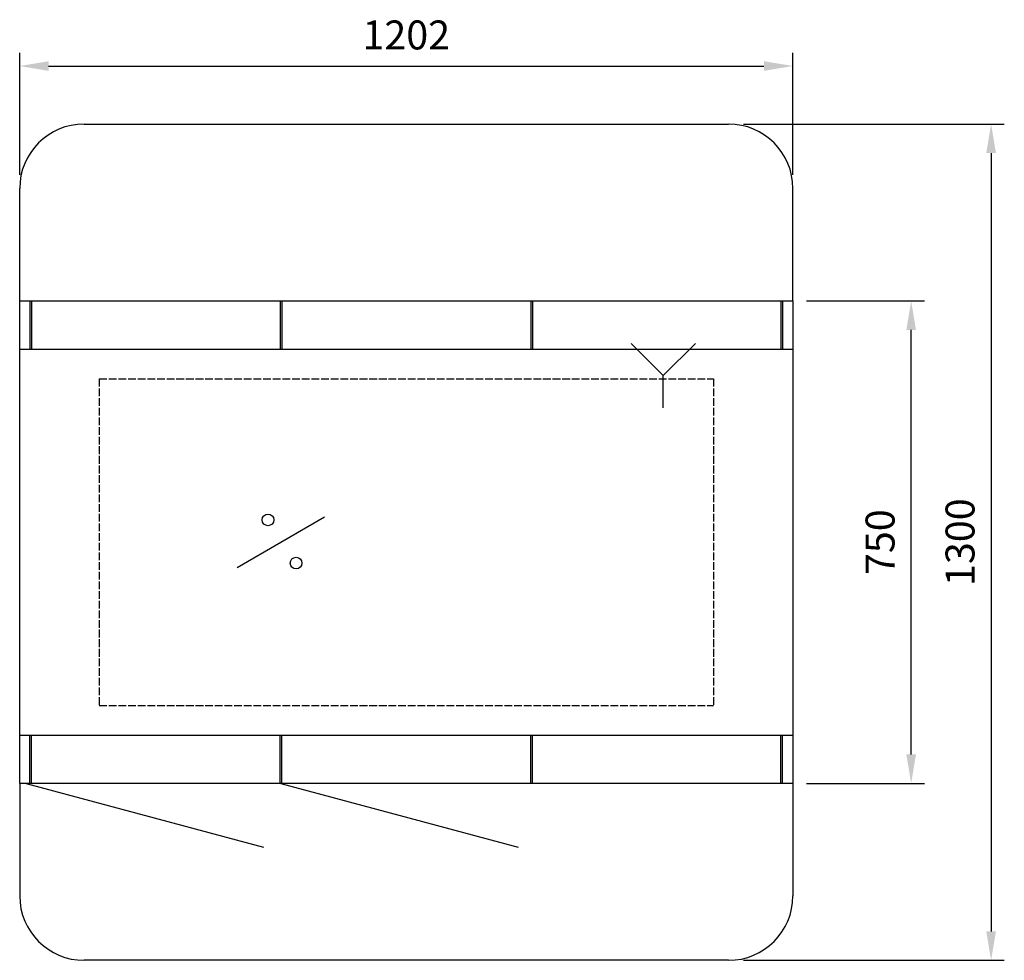
# Model space of a CAD drawing. Units: millimetres. Extents: x -169 to 1362, y -842 to 620.
import ezdxf

# ---------------------------------------------------------------- set-up
doc = ezdxf.new("R2010")
doc.units = ezdxf.units.MM
doc.linetypes.add('ACAD_ISO02W100', pattern=[15, 12, -3])
for name, color, linetype in [('Brønn', 3, 'ACAD_ISO02W100'), ('RB dim', 1, 'Continuous'), ('RB kontur', 7, 'Continuous'), ('RB symboler', 1, 'Continuous')]:
    doc.layers.add(name, color=color, linetype=linetype)
doc.layers.add('RB-Luker', color=4, linetype='Continuous', lineweight=25)
doc.dimstyles.new('500 X 500', dxfattribs={"dimscale": 2, "dimtxt": 22.5, "dimasz": 22.5, "dimexe": 10.25, "dimexo": 10.625, "dimgap": 10, "dimtad": 1, "dimtxsty": 'Standard', "dimcen": 22.5, "dimadec": 0, "dimazin": 0, "dimtfac": 1, "dimtmove": 0, "dimatfit": 3, "dimfxl": 0, "dimarcsym": 0})

# ---------------------------------------------------------------- blocks, each defined once
blk = doc.blocks.new('*D23')
at = {"layer": 'Defpoints', "color": 0}
for p in [(1033.4, 183.2), (1217.3, 183.2), (1033.4, -566.8)]:
    blk.add_point(p, dxfattribs=at)
at = {"layer": 'RB dim', "color": 0, "lineweight": -2}
for p, q in [((1054.7, 183.2), (1237.8, 183.2)), ((1217.3, -521.8), (1217.3, 138.2)), ((1054.7, -566.8), (1237.8, -566.8))]:
    blk.add_line(p, q, dxfattribs=at)
at = {"layer": 'RB dim', "color": 0}
for points in [[(1209.8, 138.2), (1224.8, 138.2), (1217.3, 183.2)], [(1209.8, -521.8), (1224.8, -521.8), (1217.3, -566.8)]]:
    blk.add_solid(points, dxfattribs=at)
at = {"layer": 'RB dim', "color": 0, "insert": (1174.8, -191.8), "char_height": 45, "attachment_point": 5, "rotation": 90}
blk.add_mtext('750', dxfattribs=at)
blk = doc.blocks.new('*D25')
at = {"layer": 'Defpoints', "color": 0}
for p in [(935.3, 458.2), (935.3, -841.8), (1341.6, -841.8)]:
    blk.add_point(p, dxfattribs=at)
at = {"layer": 'RB dim', "color": 0, "lineweight": -2}
for p, q in [((956.5, 458.2), (1362.1, 458.2)), ((1341.6, 413.2), (1341.6, -796.8)), ((956.5, -841.8), (1362.1, -841.8))]:
    blk.add_line(p, q, dxfattribs=at)
at = {"layer": 'RB dim', "color": 0}
for points in [[(1334.1, 413.2), (1349.1, 413.2), (1341.6, 458.2)], [(1334.1, -796.8), (1349.1, -796.8), (1341.6, -841.8)]]:
    blk.add_solid(points, dxfattribs=at)
at = {"layer": 'RB dim', "color": 0, "insert": (1299.1, -191.8), "char_height": 45, "attachment_point": 5, "rotation": 90}
blk.add_mtext('1300', dxfattribs=at)
blk = doc.blocks.new('*D26')
at = {"layer": 'Defpoints', "color": 0}
for p in [(1033.4, 548.4), (-168.6, 358.2), (1033.4, 358.2)]:
    blk.add_point(p, dxfattribs=at)
at = {"layer": 'RB dim', "color": 0, "lineweight": -2}
for p, q in [((-168.6, 379.5), (-168.6, 568.9)), ((1033.4, 379.5), (1033.4, 568.9)), ((-123.6, 548.4), (988.4, 548.4))]:
    blk.add_line(p, q, dxfattribs=at)
at = {"layer": 'RB dim', "color": 0}
for points in [[(-123.6, 555.9), (-123.6, 540.9), (-168.6, 548.4)], [(988.4, 555.9), (988.4, 540.9), (1033.4, 548.4)]]:
    blk.add_solid(points, dxfattribs=at)
at = {"layer": 'RB dim', "color": 0, "insert": (432.4, 590.9), "char_height": 45, "attachment_point": 5}
blk.add_mtext('1202', dxfattribs=at)

msp = doc.modelspace()

# ---------------------------------------------------------------- linework, layer by layer
at = {"layer": 'Brønn'}
for p, q in [((-45.07, 62.217), (909.93, 62.217)), ((-45.07, 62.217), (-45.07, -445.783)), ((909.93, 62.217), (909.93, -445.783)), ((-45.07, -445.783), (909.93, -445.783))]:
    msp.add_line(p, q, dxfattribs=at)
at = {"layer": 'RB kontur'}
for p, q in [((-68.57, 458.217), (933.43, 458.217)), ((-168.57, 183.217), (-168.57, 358.217)), ((1033.43, 183.217), (1033.43, 358.217)), ((-168.57, 108.217), (1033.43, 108.217)), ((-168.57, -491.783), (1033.43, -491.783)), ((-168.57, -566.783), (-168.57, -741.783)), ((-158.57, -566.783), (210.414, -665.652)), ((237.43, -566.783), (606.414, -665.652)), ((1033.43, -566.783), (1033.43, -741.783)), ((933.43, -841.783), (-68.57, -841.783))]:
    msp.add_line(p, q, dxfattribs=at)
msp.add_lwpolyline([(-168.57, 183.217), (1033.43, 183.217), (1033.43, -566.783), (-168.57, -566.783)], close=True, dxfattribs=at)
for centre, start, end in [((-68.57, 358.217), 90, 180), ((933.43, 358.217), 0, 90), ((-68.57, -741.783), 180, 270), ((933.43, -741.783), 270, 0)]:
    msp.add_arc(centre, 100, start, end, dxfattribs=at)
at = {"layer": 'RB symboler', "color": 1, "linetype": 'Continuous', "lineweight": 25}
for p, q in [((831.989, 67.272), (781.989, 117.272)), ((831.989, 67.272), (881.989, 117.272)), ((831.989, 17.272), (831.989, 67.272)), ((169.534, -230.983), (305.326, -152.583))]:
    msp.add_line(p, q, dxfattribs=at)
for centre in [(217.43, -157.142), (261.102, -224.304)]:
    msp.add_circle(centre, 9.119, dxfattribs=at)
at = {"layer": 'RB-Luker'}
for p, q in [((-152.57, 183.217), (-152.57, 108.217)), ((-150.07, 183.217), (-150.07, 108.217)), ((236.43, 183.217), (236.43, 108.217)), ((238.93, 183.217), (238.93, 108.217)), ((625.93, 183.217), (625.93, 108.217)), ((628.43, 183.217), (628.43, 108.217)), ((1014.93, 183.217), (1014.93, 108.217)), ((1017.43, 183.217), (1017.43, 108.217)), ((-152.57, -566.783), (-152.57, -491.783)), ((-150.07, -566.783), (-150.07, -491.783)), ((236.43, -566.783), (236.43, -491.783)), ((238.93, -566.783), (238.93, -491.783)), ((625.93, -566.783), (625.93, -491.783)), ((628.43, -566.783), (628.43, -491.783)), ((1014.93, -566.783), (1014.93, -491.783)), ((1017.43, -566.783), (1017.43, -491.783))]:
    msp.add_line(p, q, dxfattribs=at)

# ---------------------------------------------------------------- dimensions: what is measured, and where the dimension line sits
at = {"layer": 'RB dim'}
dim = msp.add_linear_dim(base=(1033.43, 548.419), p1=(-168.57, 358.217), p2=(1033.43, 358.217), dimstyle='500 X 500', dxfattribs=at)
dim.commit()
dim.dimension.update_dxf_attribs({"geometry": '*D26', "text_midpoint": (432.43, 590.919)})
dim = msp.add_linear_dim(base=(1341.59, -841.783), p1=(935.274, 458.2), p2=(935.274, -841.783), angle=90, dimstyle='500 X 500', override={"dimdec": 0}, dxfattribs=at)
dim.commit()
dim.dimension.update_dxf_attribs({"geometry": '*D25', "text_midpoint": (1299.09, -191.792)})
dim = msp.add_linear_dim(base=(1217.347, 183.217), p1=(1033.43, -566.783), p2=(1033.43, 183.217), angle=90, dimstyle='500 X 500', dxfattribs=at)
dim.commit()
dim.dimension.update_dxf_attribs({"geometry": '*D23', "text_midpoint": (1174.847, -191.783)})

doc.saveas('drawing.dxf')
